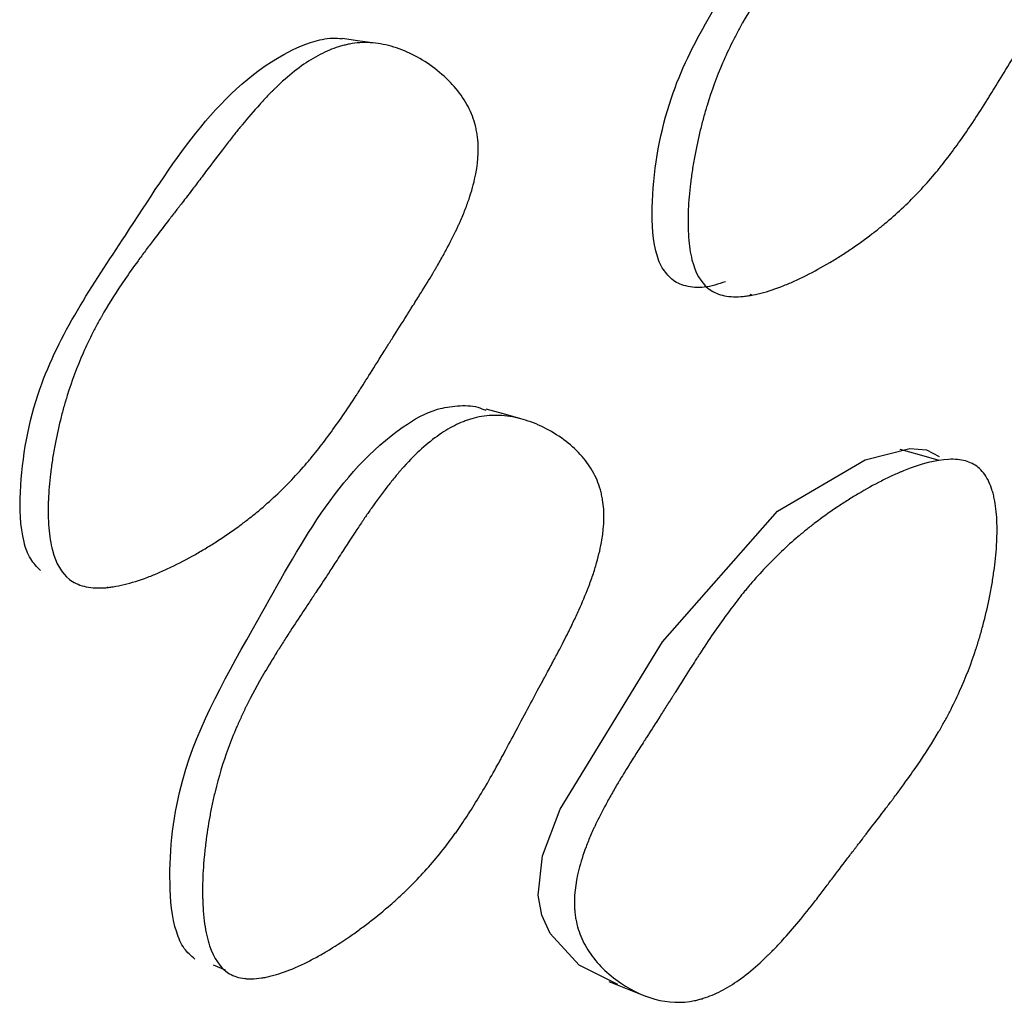
# Model space of a CAD drawing. Units: millimetres. Extents: x 13 to 1473, y 12 to 1043.
# Drawn here: x 71 to 74, y 642 to 645 of the extents above; entities that cross this region are included whole.
import ezdxf

# ---------------------------------------------------------------- set-up
doc = ezdxf.new("R2010")
doc.units = ezdxf.units.MM
doc.header["$LTSCALE"] = 5

msp = doc.modelspace()

# ---------------------------------------------------------------- linework, layer by layer
at = {"color": 7, "linetype": 'Continuous', "lineweight": 25}
for p, q in [((73.4325, 644.1269), (73.4415, 644.1246)), ((71.452, 643.2249), (71.4568, 643.2234)), ((71.7779, 642.0595), (71.8149, 642.0442)), ((71.8775, 642.0184), (71.8811, 642.0169)), ((72.998, 642.0078), (73.1116, 641.9631))]:
    msp.add_line(p, q, dxfattribs=at)
at = {"color": 7, "linetype": 'Continuous', "lineweight": 25, "flags": 128}
for points in [[(72.2696, 644.9021), (72.2233, 644.9087), (72.1769, 644.9154)], [(72.7267, 643.7431), (72.6734, 643.758), (72.6201, 643.7729)], [(73.0262, 641.9986), (72.907, 642.0585), (72.8168, 642.1566), (72.7917, 642.213), (72.7805, 642.2746), (72.7937, 642.3957), (72.8481, 642.5397), (73.1639, 643.0559), (73.5185, 643.458), (73.7881, 643.6167), (73.926, 643.652), (73.9772, 643.647), (74.0166, 643.6272)], [(74.016, 643.615), (73.9563, 643.632), (73.8966, 643.6489)]]:
    msp.add_lwpolyline(points, dxfattribs=at)
at = {"color": 7, "linetype": 'Continuous', "lineweight": 25}
for points, knots in [([(73.1924, 644.1732), (73.1817, 644.1844), (73.1585, 644.2088), (73.1314, 644.2915), (73.1281, 644.4703), (73.189, 644.8138), (73.4879, 645.2578), (73.7413, 645.6857), (74.0131, 645.8113), (74.0748, 645.8202), (74.0971, 645.8164), (74.0994, 645.816)], [0, 0, 0, 0, 0.023449, 0.050978, 0.125571, 0.281172, 0.54307, 0.905074, 0.964524, 0.996235, 1, 1, 1, 1]), ([(73.3046, 644.1449), (73.2815, 644.1634), (73.2648, 644.1929), (73.2493, 644.2538), (73.2458, 644.2769), (73.2429, 644.3156), (73.2424, 644.3292), (73.2422, 644.3507), (73.2423, 644.358), (73.2425, 644.3693), (73.2426, 644.373), (73.2428, 644.3807), (73.243, 644.3853), (73.2443, 644.4141), (73.2465, 644.4406), (73.2515, 644.4821), (73.2535, 644.4961), (73.2568, 644.5176), (73.258, 644.5248), (73.2605, 644.5394), (73.2619, 644.5475), (73.2682, 644.581), (73.2738, 644.6074), (73.2833, 644.6462), (73.2866, 644.659), (73.2918, 644.6781), (73.2936, 644.6844), (73.2973, 644.697), (73.2993, 644.7039), (73.3146, 644.7537), (73.3305, 644.7972), (73.3582, 644.8614), (73.3681, 644.8826), (73.3837, 644.9141), (73.3891, 644.9246), (73.3974, 644.9402), (73.4002, 644.9454), (73.4045, 644.9532), (73.4059, 644.9557), (73.4088, 644.9609), (73.4106, 644.9641), (73.4291, 644.9969), (73.4501, 645.0308), (73.4871, 645.0864), (73.5003, 645.1056), (73.5214, 645.1357), (73.5287, 645.1459), (73.54, 645.1615), (73.5438, 645.1668), (73.5515, 645.1774), (73.556, 645.1835), (73.573, 645.2064), (73.5867, 645.225), (73.6078, 645.2531), (73.6149, 645.2625), (73.6256, 645.2767), (73.6292, 645.2815), (73.6346, 645.2886), (73.6364, 645.291), (73.6391, 645.2946), (73.64, 645.2958), (73.6418, 645.2982), (73.6431, 645.2999), (73.6521, 645.3117), (73.6637, 645.3274), (73.686, 645.3575), (73.6942, 645.3687), (73.7078, 645.3871), (73.7125, 645.3936), (73.7223, 645.407), (73.7278, 645.4145), (73.7525, 645.4481), (73.7702, 645.4719), (73.7937, 645.5029), (73.801, 645.5125), (73.8112, 645.5257), (73.8145, 645.5299), (73.8192, 645.5359), (73.8207, 645.5379), (73.823, 645.5408), (73.8238, 645.5417), (73.8252, 645.5436), (73.8256, 645.544), (73.8446, 645.5679), (73.8619, 645.5886), (73.8868, 645.617), (73.8949, 645.626), (73.9069, 645.6389), (73.9109, 645.6431), (73.9167, 645.6492), (73.9187, 645.6512), (73.9225, 645.6552), (73.924, 645.6566), (73.9649, 645.6977), (74.0026, 645.7285), (74.0579, 645.7629), (74.0761, 645.7724), (74.1031, 645.7836), (74.1121, 645.7869), (74.1254, 645.7911), (74.1299, 645.7923), (74.1387, 645.7946), (74.1424, 645.7955), (74.1679, 645.8007), (74.1883, 645.8024), (74.2294, 645.8007), (74.2496, 645.7976), (74.2922, 645.7857), (74.3131, 645.7776), (74.3539, 645.7571), (74.3734, 645.7451), (74.4333, 645.7007), (74.4646, 645.6674), (74.499, 645.6118), (74.5079, 645.5929), (74.5179, 645.5631), (74.5207, 645.5529), (74.524, 645.5372), (74.5249, 645.532), (74.5265, 645.5213), (74.5273, 645.5151), (74.5313, 645.473), (74.528, 645.4319), (74.5129, 645.3647), (74.5061, 645.3414), (74.4934, 645.305), (74.4887, 645.2927), (74.4811, 645.2738), (74.4785, 645.2674), (74.4743, 645.2578), (74.4729, 645.2546), (74.4701, 645.2481), (74.4683, 645.2442), (74.4577, 645.2209), (74.4469, 645.1989), (74.4287, 645.1642), (74.4223, 645.1523), (74.4122, 645.1339), (74.4088, 645.1278), (74.4035, 645.1184), (74.4017, 645.1152), (74.399, 645.1105), (74.398, 645.1089), (74.3962, 645.1057), (74.395, 645.1035), (74.3848, 645.0859), (74.3732, 645.0664), (74.3526, 645.0324), (74.3453, 645.0203), (74.3334, 645.001), (74.3294, 644.9944), (74.323, 644.9842), (74.3209, 644.9807), (74.3177, 644.9755), (74.3166, 644.9737), (74.3144, 644.9702), (74.3129, 644.9677), (74.301, 644.9485), (74.2889, 644.9289), (74.2627, 644.8861), (74.2491, 644.864), (74.2181, 644.8128), (74.2042, 644.7901), (74.1859, 644.7603), (74.1802, 644.751), (74.1723, 644.7383), (74.1697, 644.7342), (74.1661, 644.7283), (74.1649, 644.7264), (74.1625, 644.7227), (74.162, 644.7218), (74.133, 644.6757), (74.1066, 644.6361), (74.0684, 644.5822), (74.0559, 644.5652), (74.0375, 644.5411), (74.0314, 644.5332), (74.0224, 644.5219), (74.0194, 644.5181), (74.0149, 644.5126), (74.0134, 644.5108), (74.0105, 644.5072), (74.0094, 644.5059), (73.9777, 644.4679), (73.9463, 644.4341), (73.8968, 644.3864), (73.8799, 644.371), (73.8539, 644.3487), (73.8451, 644.3414), (73.8318, 644.3306), (73.8273, 644.327), (73.8183, 644.3199), (73.8144, 644.3169), (73.7886, 644.2971), (73.7676, 644.2819), (73.7352, 644.26), (73.7243, 644.2529), (73.7077, 644.2423), (73.7022, 644.2389), (73.691, 644.232), (73.686, 644.229), (73.6549, 644.2104), (73.6306, 644.197), (73.5951, 644.1792), (73.5834, 644.1736), (73.5661, 644.1658), (73.5604, 644.1632), (73.549, 644.1584), (73.544, 644.1563), (73.5126, 644.1438), (73.489, 644.1359), (73.4559, 644.1274), (73.4452, 644.1252), (73.4298, 644.1226), (73.4247, 644.1218), (73.4148, 644.1206), (73.4105, 644.1202), (73.3839, 644.1184), (73.3649, 644.1198), (73.3313, 644.1281), (73.3162, 644.1357), (73.3046, 644.1449)], [0, 0, 0, 0, 0.03125, 0.03125, 0.046875, 0.046875, 0.054688, 0.054688, 0.058594, 0.058594, 0.060547, 0.060547, 0.0625, 0.0625, 0.078125, 0.078125, 0.085938, 0.085938, 0.089844, 0.089844, 0.09375, 0.09375, 0.109375, 0.109375, 0.117188, 0.117188, 0.121094, 0.121094, 0.125, 0.125, 0.15625, 0.15625, 0.171875, 0.171875, 0.179688, 0.179688, 0.183594, 0.183594, 0.185547, 0.185547, 0.1875, 0.1875, 0.21875, 0.21875, 0.234375, 0.234375, 0.242188, 0.242188, 0.246094, 0.246094, 0.25, 0.25, 0.265625, 0.265625, 0.273438, 0.273438, 0.277344, 0.277344, 0.279297, 0.279297, 0.280273, 0.280273, 0.28125, 0.28125, 0.296875, 0.296875, 0.304688, 0.304688, 0.308594, 0.308594, 0.3125, 0.3125, 0.328125, 0.328125, 0.335938, 0.335938, 0.339844, 0.339844, 0.341797, 0.341797, 0.342773, 0.342773, 0.34375, 0.34375, 0.359375, 0.359375, 0.367188, 0.367188, 0.371094, 0.371094, 0.373047, 0.373047, 0.375, 0.375, 0.40625, 0.40625, 0.421875, 0.421875, 0.429688, 0.429688, 0.433594, 0.433594, 0.4375, 0.4375, 0.453125, 0.453125, 0.46875, 0.46875, 0.484375, 0.484375, 0.5, 0.5, 0.53125, 0.53125, 0.546875, 0.546875, 0.554688, 0.554688, 0.558594, 0.558594, 0.5625, 0.5625, 0.59375, 0.59375, 0.609375, 0.609375, 0.617188, 0.617188, 0.621094, 0.621094, 0.623047, 0.623047, 0.625, 0.625, 0.640625, 0.640625, 0.648438, 0.648438, 0.652344, 0.652344, 0.654297, 0.654297, 0.655273, 0.655273, 0.65625, 0.65625, 0.671875, 0.671875, 0.679688, 0.679688, 0.683594, 0.683594, 0.685547, 0.685547, 0.686523, 0.686523, 0.6875, 0.6875, 0.703125, 0.703125, 0.71875, 0.71875, 0.734375, 0.734375, 0.742188, 0.742188, 0.746094, 0.746094, 0.748047, 0.748047, 0.75, 0.75, 0.78125, 0.78125, 0.796875, 0.796875, 0.804688, 0.804688, 0.808594, 0.808594, 0.810547, 0.810547, 0.8125, 0.8125, 0.84375, 0.84375, 0.859375, 0.859375, 0.867188, 0.867188, 0.871094, 0.871094, 0.875, 0.875, 0.890625, 0.890625, 0.898438, 0.898438, 0.902344, 0.902344, 0.90625, 0.90625, 0.921875, 0.921875, 0.929688, 0.929688, 0.933594, 0.933594, 0.9375, 0.9375, 0.953125, 0.953125, 0.960938, 0.960938, 0.964844, 0.964844, 0.96875, 0.96875, 0.984375, 0.984375, 1, 1, 1, 1]), ([(71.2461, 643.2752), (71.2351, 643.2865), (71.2112, 643.3111), (71.1832, 643.3942), (71.1797, 643.5732), (71.2418, 643.9165), (71.5487, 644.3586), (71.8074, 644.7869), (72.0877, 644.9108), (72.1512, 644.9191), (72.1741, 644.9151), (72.1765, 644.9147)], [0, 0, 0, 0, 0.023429, 0.050947, 0.125562, 0.281254, 0.543151, 0.90525, 0.964628, 0.996299, 1, 1, 1, 1]), ([(71.3353, 643.2481), (71.3112, 643.267), (71.2937, 643.2968), (71.2774, 643.3582), (71.2736, 643.3814), (71.2704, 643.4203), (71.2698, 643.434), (71.2695, 643.4556), (71.2695, 643.4629), (71.2697, 643.4742), (71.2697, 643.478), (71.27, 643.4857), (71.2701, 643.4904), (71.2713, 643.5192), (71.2735, 643.5459), (71.2784, 643.5874), (71.2803, 643.6015), (71.2837, 643.6231), (71.2849, 643.6303), (71.2874, 643.6449), (71.2888, 643.653), (71.2951, 643.6866), (71.3008, 643.713), (71.3104, 643.7519), (71.3138, 643.7647), (71.3191, 643.7838), (71.3209, 643.7901), (71.3246, 643.8027), (71.3267, 643.8097), (71.3422, 643.8594), (71.3585, 643.9029), (71.3868, 643.9669), (71.3968, 643.9881), (71.4129, 644.0196), (71.4184, 644.03), (71.4269, 644.0456), (71.4298, 644.0508), (71.4341, 644.0585), (71.4356, 644.0611), (71.4386, 644.0663), (71.4404, 644.0695), (71.4594, 644.1021), (71.4809, 644.1359), (71.5188, 644.1912), (71.5324, 644.2105), (71.5541, 644.2405), (71.5616, 644.2507), (71.5732, 644.2662), (71.5771, 644.2715), (71.5851, 644.2821), (71.5894, 644.2879), (71.6081, 644.3124), (71.6228, 644.3316), (71.6444, 644.3597), (71.6516, 644.3689), (71.6622, 644.3825), (71.6657, 644.3871), (71.6709, 644.3938), (71.6727, 644.396), (71.6753, 644.3994), (71.6762, 644.4005), (71.6779, 644.4027), (71.6791, 644.4043), (71.6879, 644.4155), (71.6997, 644.4309), (71.7226, 644.461), (71.7311, 644.4722), (71.7451, 644.4908), (71.75, 644.4973), (71.7603, 644.5109), (71.7661, 644.5187), (71.7914, 644.5522), (71.8095, 644.5759), (71.8337, 644.6069), (71.8412, 644.6165), (71.8517, 644.6297), (71.8551, 644.6339), (71.8599, 644.6399), (71.8615, 644.6419), (71.8639, 644.6448), (71.8646, 644.6457), (71.8662, 644.6476), (71.8665, 644.648), (71.8861, 644.6718), (71.9038, 644.6925), (71.9295, 644.7208), (71.9379, 644.7298), (71.9502, 644.7426), (71.9543, 644.7468), (71.9603, 644.7529), (71.9623, 644.7549), (71.9663, 644.7588), (71.9678, 644.7603), (72.0099, 644.8012), (72.0488, 644.8318), (72.106, 644.8656), (72.1249, 644.875), (72.1528, 644.886), (72.1621, 644.8891), (72.176, 644.8932), (72.1806, 644.8944), (72.1897, 644.8966), (72.1936, 644.8974), (72.22, 644.9023), (72.2412, 644.9037), (72.2839, 644.9014), (72.3048, 644.8979), (72.3491, 644.8853), (72.3708, 644.8769), (72.4132, 644.8558), (72.4334, 644.8435), (72.4955, 644.7981), (72.5281, 644.7642), (72.5637, 644.7079), (72.5731, 644.6889), (72.5835, 644.6587), (72.5864, 644.6485), (72.5898, 644.6327), (72.5909, 644.6274), (72.5926, 644.6166), (72.5934, 644.6104), (72.5977, 644.568), (72.5946, 644.5267), (72.5794, 644.4593), (72.5725, 644.4359), (72.5596, 644.3995), (72.5549, 644.3871), (72.5472, 644.3682), (72.5445, 644.3619), (72.5403, 644.3523), (72.5388, 644.349), (72.5359, 644.3426), (72.5341, 644.3386), (72.5233, 644.3153), (72.5124, 644.2933), (72.4938, 644.2585), (72.4873, 644.2466), (72.477, 644.2283), (72.4735, 644.2222), (72.4681, 644.2128), (72.4663, 644.2097), (72.4635, 644.2049), (72.4626, 644.2033), (72.4607, 644.2001), (72.4594, 644.198), (72.449, 644.1802), (72.437, 644.1605), (72.416, 644.1266), (72.4085, 644.1146), (72.3965, 644.0954), (72.3923, 644.0889), (72.3859, 644.0787), (72.3838, 644.0753), (72.3794, 644.0684), (72.3768, 644.0643), (72.3595, 644.0371), (72.3453, 644.0147), (72.3257, 643.9835), (72.3195, 643.9735), (72.3075, 643.9544), (72.2982, 643.9395), (72.2748, 643.9022), (72.2611, 643.8804), (72.2433, 643.8523), (72.2378, 643.8437), (72.2303, 643.832), (72.2279, 643.8282), (72.2245, 643.8229), (72.2234, 643.8212), (72.2218, 643.8187), (72.2212, 643.8179), (72.2202, 643.8162), (72.22, 643.816), (72.1911, 643.7716), (72.1641, 643.7323), (72.1247, 643.6787), (72.1118, 643.6618), (72.0928, 643.6377), (72.0865, 643.63), (72.0771, 643.6186), (72.074, 643.6149), (72.0694, 643.6094), (72.0678, 643.6076), (72.0647, 643.604), (72.0636, 643.6026), (72.031, 643.565), (71.9986, 643.5315), (71.9475, 643.4843), (71.93, 643.469), (71.9031, 643.4469), (71.894, 643.4397), (71.8803, 643.429), (71.8757, 643.4254), (71.8664, 643.4184), (71.8624, 643.4154), (71.8358, 643.3959), (71.814, 643.3809), (71.7806, 643.3592), (71.7693, 643.3522), (71.7522, 643.3418), (71.7465, 643.3384), (71.735, 643.3316), (71.7298, 643.3286), (71.6976, 643.3103), (71.6726, 643.2971), (71.6359, 643.2796), (71.6238, 643.2741), (71.606, 643.2664), (71.6, 643.2639), (71.5883, 643.2592), (71.5832, 643.2572), (71.5507, 643.2449), (71.5263, 643.2373), (71.492, 643.2291), (71.481, 643.2269), (71.465, 643.2244), (71.4598, 643.2237), (71.4495, 643.2226), (71.4451, 643.2222), (71.4175, 643.2207), (71.3978, 643.2223), (71.363, 643.231), (71.3473, 643.2387), (71.3353, 643.2481)], [0, 0, 0, 0, 0.03125, 0.03125, 0.046875, 0.046875, 0.054688, 0.054688, 0.058594, 0.058594, 0.060547, 0.060547, 0.0625, 0.0625, 0.078125, 0.078125, 0.085938, 0.085938, 0.089844, 0.089844, 0.09375, 0.09375, 0.109375, 0.109375, 0.117188, 0.117188, 0.121094, 0.121094, 0.125, 0.125, 0.15625, 0.15625, 0.171875, 0.171875, 0.179688, 0.179688, 0.183594, 0.183594, 0.185547, 0.185547, 0.1875, 0.1875, 0.21875, 0.21875, 0.234375, 0.234375, 0.242188, 0.242188, 0.246094, 0.246094, 0.25, 0.25, 0.265625, 0.265625, 0.273438, 0.273438, 0.277344, 0.277344, 0.279297, 0.279297, 0.280273, 0.280273, 0.28125, 0.28125, 0.296875, 0.296875, 0.304688, 0.304688, 0.308594, 0.308594, 0.3125, 0.3125, 0.328125, 0.328125, 0.335938, 0.335938, 0.339844, 0.339844, 0.341797, 0.341797, 0.342773, 0.342773, 0.34375, 0.34375, 0.359375, 0.359375, 0.367188, 0.367188, 0.371094, 0.371094, 0.373047, 0.373047, 0.375, 0.375, 0.40625, 0.40625, 0.421875, 0.421875, 0.429688, 0.429688, 0.433594, 0.433594, 0.4375, 0.4375, 0.453125, 0.453125, 0.46875, 0.46875, 0.484375, 0.484375, 0.5, 0.5, 0.53125, 0.53125, 0.546875, 0.546875, 0.554688, 0.554688, 0.558594, 0.558594, 0.5625, 0.5625, 0.59375, 0.59375, 0.609375, 0.609375, 0.617188, 0.617188, 0.621094, 0.621094, 0.623047, 0.623047, 0.625, 0.625, 0.640625, 0.640625, 0.648438, 0.648438, 0.652344, 0.652344, 0.654297, 0.654297, 0.655273, 0.655273, 0.65625, 0.65625, 0.671875, 0.671875, 0.679688, 0.679688, 0.683594, 0.683594, 0.685547, 0.685547, 0.6875, 0.6875, 0.703125, 0.703125, 0.710938, 0.710938, 0.71875, 0.71875, 0.734375, 0.734375, 0.742188, 0.742188, 0.746094, 0.746094, 0.748047, 0.748047, 0.749023, 0.749023, 0.75, 0.75, 0.78125, 0.78125, 0.796875, 0.796875, 0.804688, 0.804688, 0.808594, 0.808594, 0.810547, 0.810547, 0.8125, 0.8125, 0.84375, 0.84375, 0.859375, 0.859375, 0.867188, 0.867188, 0.871094, 0.871094, 0.875, 0.875, 0.890625, 0.890625, 0.898438, 0.898438, 0.902344, 0.902344, 0.90625, 0.90625, 0.921875, 0.921875, 0.929688, 0.929688, 0.933594, 0.933594, 0.9375, 0.9375, 0.953125, 0.953125, 0.960938, 0.960938, 0.964844, 0.964844, 0.96875, 0.96875, 0.984375, 0.984375, 1, 1, 1, 1]), ([(73.3574, 644.1657), (73.3357, 644.1584), (73.2957, 644.145), (73.2452, 644.1486), (73.212, 644.1597), (73.1987, 644.1688), (73.1924, 644.1732)], [0, 0, 0, 0, 0.3904483, 0.7208556, 0.8662777, 1, 1, 1, 1]), ([(71.7215, 642.0775), (71.7099, 642.0877), (71.6848, 642.1098), (71.6521, 642.1893), (71.6372, 642.3657), (71.6772, 642.7106), (71.9534, 643.1772), (72.1826, 643.617), (72.4516, 643.7723), (72.5316, 643.7843), (72.5832, 643.7845), (72.6104, 643.7727), (72.6184, 643.7692)], [0, 0, 0, 0, 0.022526, 0.04896, 0.120543, 0.269771, 0.521056, 0.86843, 0.925457, 0.955881, 0.987034, 1, 1, 1, 1]), ([(71.8238, 642.0353), (71.7991, 642.0516), (71.7803, 642.0794), (71.7607, 642.1382), (71.7556, 642.1607), (71.7503, 642.1988), (71.7488, 642.2122), (71.7473, 642.2334), (71.7468, 642.2406), (71.7463, 642.2518), (71.7462, 642.2555), (71.746, 642.2631), (71.7458, 642.2677), (71.7453, 642.2962), (71.7459, 642.3227), (71.7483, 642.3641), (71.7494, 642.3782), (71.7514, 642.3997), (71.7521, 642.407), (71.7537, 642.4216), (71.7547, 642.4297), (71.7589, 642.4634), (71.763, 642.4899), (71.7701, 642.5291), (71.7727, 642.5421), (71.7768, 642.5614), (71.7782, 642.5678), (71.7811, 642.5805), (71.7827, 642.5876), (71.795, 642.6381), (71.8085, 642.6825), (71.8326, 642.7483), (71.8412, 642.7702), (71.8552, 642.8027), (71.86, 642.8135), (71.8674, 642.8297), (71.87, 642.8351), (71.8738, 642.8431), (71.8751, 642.8458), (71.8777, 642.8512), (71.8793, 642.8545), (71.8961, 642.8885), (71.9153, 642.9238), (71.9493, 642.982), (71.9615, 643.0022), (71.9811, 643.0338), (71.9879, 643.0446), (71.9984, 643.0611), (72.0019, 643.0666), (72.0091, 643.0778), (72.0133, 643.0842), (72.0291, 643.1085), (72.042, 643.1281), (72.0616, 643.1578), (72.0682, 643.1677), (72.0781, 643.1827), (72.0815, 643.1877), (72.0865, 643.1952), (72.0882, 643.1977), (72.0907, 643.2015), (72.0915, 643.2028), (72.0932, 643.2053), (72.0944, 643.2071), (72.1027, 643.2195), (72.1136, 643.236), (72.1343, 643.2678), (72.1419, 643.2796), (72.1546, 643.2991), (72.159, 643.3059), (72.1681, 643.32), (72.1733, 643.328), (72.1962, 643.3634), (72.2126, 643.3885), (72.2345, 643.4213), (72.2413, 643.4315), (72.2509, 643.4454), (72.2539, 643.4499), (72.2584, 643.4563), (72.2598, 643.4584), (72.2619, 643.4614), (72.2626, 643.4624), (72.264, 643.4644), (72.2643, 643.4648), (72.2821, 643.4902), (72.2984, 643.5122), (72.3219, 643.5425), (72.3296, 643.5521), (72.3409, 643.5659), (72.3447, 643.5704), (72.3503, 643.577), (72.3521, 643.5792), (72.3558, 643.5834), (72.3571, 643.585), (72.3961, 643.6293), (72.4324, 643.663), (72.4864, 643.7019), (72.5043, 643.7129), (72.531, 643.7264), (72.5399, 643.7304), (72.5532, 643.7357), (72.5576, 643.7374), (72.5664, 643.7404), (72.5702, 643.7416), (72.5956, 643.749), (72.6163, 643.7524), (72.6581, 643.7543), (72.6788, 643.7529), (72.7228, 643.7449), (72.7445, 643.7387), (72.7872, 643.722), (72.8077, 643.7118), (72.8712, 643.6731), (72.9052, 643.6429), (72.9435, 643.5908), (72.9537, 643.573), (72.9657, 643.5443), (72.9692, 643.5344), (72.9735, 643.5192), (72.9748, 643.5141), (72.9771, 643.5037), (72.9782, 643.4976), (72.985, 643.4562), (72.9842, 643.4152), (72.973, 643.3473), (72.9676, 643.3237), (72.957, 643.2865), (72.9531, 643.2739), (72.9465, 643.2545), (72.9442, 643.248), (72.9407, 643.2381), (72.9394, 643.2348), (72.9369, 643.2281), (72.9354, 643.2241), (72.9261, 643.2), (72.9165, 643.1773), (72.9003, 643.1413), (72.8945, 643.1289), (72.8854, 643.1099), (72.8823, 643.1035), (72.8775, 643.0937), (72.8759, 643.0904), (72.8735, 643.0855), (72.8726, 643.0838), (72.871, 643.0805), (72.8698, 643.0782), (72.8606, 643.0599), (72.8501, 643.0395), (72.8313, 643.004), (72.8246, 642.9914), (72.8138, 642.9713), (72.8101, 642.9644), (72.8044, 642.9537), (72.8024, 642.9501), (72.7995, 642.9446), (72.7985, 642.9428), (72.7965, 642.9391), (72.7951, 642.9365), (72.7844, 642.9167), (72.7733, 642.8962), (72.7494, 642.8517), (72.7369, 642.8282), (72.7087, 642.775), (72.6961, 642.7513), (72.6794, 642.7202), (72.6741, 642.7105), (72.6669, 642.6972), (72.6646, 642.6929), (72.6612, 642.6868), (72.6601, 642.6848), (72.658, 642.6809), (72.6575, 642.6799), (72.6309, 642.6318), (72.6067, 642.5903), (72.5713, 642.5337), (72.5597, 642.5158), (72.5425, 642.4903), (72.5368, 642.482), (72.5284, 642.47), (72.5255, 642.466), (72.5213, 642.4602), (72.5199, 642.4583), (72.5172, 642.4544), (72.5161, 642.453), (72.4864, 642.4127), (72.4567, 642.3766), (72.4094, 642.3251), (72.3932, 642.3085), (72.3682, 642.2841), (72.3597, 642.2761), (72.3469, 642.2642), (72.3426, 642.2603), (72.3339, 642.2525), (72.3301, 642.2492), (72.3052, 642.2274), (72.2848, 642.2106), (72.2533, 642.1861), (72.2427, 642.1781), (72.2266, 642.1663), (72.2212, 642.1624), (72.2103, 642.1546), (72.2054, 642.1512), (72.175, 642.1301), (72.1512, 642.1148), (72.1163, 642.0941), (72.1048, 642.0875), (72.0877, 642.0783), (72.0821, 642.0753), (72.0709, 642.0696), (72.0659, 642.0671), (72.0349, 642.052), (72.0115, 642.0422), (71.9784, 642.031), (71.9677, 642.0278), (71.9522, 642.0239), (71.9471, 642.0227), (71.9371, 642.0207), (71.9328, 642.0199), (71.9059, 642.0159), (71.8865, 642.0156), (71.852, 642.021), (71.8361, 642.0271), (71.8238, 642.0353)], [0, 0, 0, 0, 0.03125, 0.03125, 0.046875, 0.046875, 0.054688, 0.054688, 0.058594, 0.058594, 0.060547, 0.060547, 0.0625, 0.0625, 0.078125, 0.078125, 0.085938, 0.085938, 0.089844, 0.089844, 0.09375, 0.09375, 0.109375, 0.109375, 0.117188, 0.117188, 0.121094, 0.121094, 0.125, 0.125, 0.15625, 0.15625, 0.171875, 0.171875, 0.179688, 0.179688, 0.183594, 0.183594, 0.185547, 0.185547, 0.1875, 0.1875, 0.21875, 0.21875, 0.234375, 0.234375, 0.242188, 0.242188, 0.246094, 0.246094, 0.25, 0.25, 0.265625, 0.265625, 0.273438, 0.273438, 0.277344, 0.277344, 0.279297, 0.279297, 0.280273, 0.280273, 0.28125, 0.28125, 0.296875, 0.296875, 0.304688, 0.304688, 0.308594, 0.308594, 0.3125, 0.3125, 0.328125, 0.328125, 0.335938, 0.335938, 0.339844, 0.339844, 0.341797, 0.341797, 0.342773, 0.342773, 0.34375, 0.34375, 0.359375, 0.359375, 0.367188, 0.367188, 0.371094, 0.371094, 0.373047, 0.373047, 0.375, 0.375, 0.40625, 0.40625, 0.421875, 0.421875, 0.429688, 0.429688, 0.433594, 0.433594, 0.4375, 0.4375, 0.453125, 0.453125, 0.46875, 0.46875, 0.484375, 0.484375, 0.5, 0.5, 0.53125, 0.53125, 0.546875, 0.546875, 0.554688, 0.554688, 0.558594, 0.558594, 0.5625, 0.5625, 0.59375, 0.59375, 0.609375, 0.609375, 0.617188, 0.617188, 0.621094, 0.621094, 0.623047, 0.623047, 0.625, 0.625, 0.640625, 0.640625, 0.648438, 0.648438, 0.652344, 0.652344, 0.654297, 0.654297, 0.655273, 0.655273, 0.65625, 0.65625, 0.671875, 0.671875, 0.679688, 0.679688, 0.683594, 0.683594, 0.685547, 0.685547, 0.686523, 0.686523, 0.6875, 0.6875, 0.703125, 0.703125, 0.71875, 0.71875, 0.734375, 0.734375, 0.742188, 0.742188, 0.746094, 0.746094, 0.748047, 0.748047, 0.75, 0.75, 0.78125, 0.78125, 0.796875, 0.796875, 0.804688, 0.804688, 0.808594, 0.808594, 0.810547, 0.810547, 0.8125, 0.8125, 0.84375, 0.84375, 0.859375, 0.859375, 0.867188, 0.867188, 0.871094, 0.871094, 0.875, 0.875, 0.890625, 0.890625, 0.898438, 0.898438, 0.902344, 0.902344, 0.90625, 0.90625, 0.921875, 0.921875, 0.929688, 0.929688, 0.933594, 0.933594, 0.9375, 0.9375, 0.953125, 0.953125, 0.960938, 0.960938, 0.964844, 0.964844, 0.96875, 0.96875, 0.984375, 0.984375, 1, 1, 1, 1]), ([(74.1369, 643.5931), (74.1488, 643.5835), (74.1588, 643.5706), (74.1712, 643.5466), (74.1748, 643.5378), (74.1797, 643.5235), (74.1812, 643.5185), (74.1839, 643.5081), (74.1853, 643.5021), (74.1905, 643.4771), (74.1932, 643.455), (74.1949, 643.4186), (74.1951, 643.4059), (74.1949, 643.386), (74.1947, 643.3793), (74.1942, 643.3655), (74.1938, 643.3578), (74.1918, 643.3258), (74.1891, 643.2994), (74.1833, 643.2582), (74.1811, 643.2443), (74.1774, 643.223), (74.1761, 643.2158), (74.1734, 643.2014), (74.1718, 643.1934), (74.165, 643.1603), (74.1589, 643.1342), (74.1487, 643.0956), (74.1452, 643.0829), (74.1396, 643.064), (74.1377, 643.0577), (74.1338, 643.0452), (74.1316, 643.0382), (74.1155, 642.9888), (74.0988, 642.9457), (74.0701, 642.882), (74.0599, 642.8609), (74.0437, 642.8296), (74.0381, 642.8192), (74.0296, 642.8037), (74.0267, 642.7985), (74.0223, 642.7907), (74.0208, 642.7882), (74.0178, 642.783), (74.016, 642.7798), (73.9963, 642.7463), (73.9745, 642.7121), (73.9366, 642.6568), (73.9232, 642.6378), (73.9018, 642.6081), (73.8944, 642.5981), (73.8831, 642.5828), (73.8792, 642.5776), (73.8734, 642.5699), (73.8715, 642.5673), (73.8685, 642.5633), (73.8675, 642.562), (73.8655, 642.5594), (73.8639, 642.5572), (73.8527, 642.5424), (73.826, 642.5078), (73.7784, 642.4459), (73.7729, 642.4387), (73.7643, 642.4275), (73.7625, 642.4252), (73.7587, 642.4202), (73.7568, 642.4177), (73.7473, 642.4053), (73.7397, 642.3954), (73.7167, 642.3652), (73.7012, 642.3448), (73.6778, 642.3139), (73.67, 642.3035), (73.6543, 642.2826), (73.6446, 642.2697), (73.6179, 642.2352), (73.6005, 642.2135), (73.5666, 642.1727), (73.5501, 642.1537), (73.5259, 642.1271), (73.5179, 642.1186), (73.5061, 642.1063), (73.5022, 642.1023), (73.4963, 642.0964), (73.4944, 642.0945), (73.4906, 642.0907), (73.4892, 642.0893), (73.4475, 642.0485), (73.4092, 642.0178), (73.3532, 641.9834), (73.3348, 641.9738), (73.3074, 641.9625), (73.2984, 641.9592), (73.2849, 641.9549), (73.2804, 641.9537), (73.2715, 641.9513), (73.2676, 641.9504), (73.2221, 641.941), (73.1817, 641.9423), (73.0981, 641.9654), (73.0588, 641.985), (72.9811, 642.0433), (72.9508, 642.0763), (72.9183, 642.1313), (72.9099, 642.15), (72.9008, 642.1795), (72.8984, 642.1896), (72.8955, 642.2052), (72.8947, 642.2104), (72.8934, 642.221), (72.8929, 642.2271), (72.8901, 642.2685), (72.8945, 642.3092), (72.9114, 642.376), (72.9188, 642.3992), (72.9324, 642.4354), (72.9374, 642.4478), (72.9455, 642.4666), (72.9484, 642.4729), (72.9527, 642.4825), (72.9542, 642.4857), (72.9573, 642.4922), (72.9592, 642.4961), (72.9702, 642.519), (72.9814, 642.5406), (73.0004, 642.5752), (73.0071, 642.5871), (73.0177, 642.6054), (73.0213, 642.6116), (73.0269, 642.6211), (73.0288, 642.6242), (73.0316, 642.629), (73.0326, 642.6306), (73.0345, 642.6338), (73.0359, 642.6361), (73.045, 642.6511), (73.0563, 642.6695), (73.0776, 642.7033), (73.0854, 642.7156), (73.0981, 642.7356), (73.1026, 642.7426), (73.1095, 642.7534), (73.1119, 642.7571), (73.1155, 642.7627), (73.1167, 642.7646), (73.1191, 642.7684), (73.1208, 642.771), (73.1343, 642.792), (73.1474, 642.8125), (73.1677, 642.8444), (73.1745, 642.8552), (73.185, 642.8717), (73.1885, 642.8772), (73.1938, 642.8856), (73.1955, 642.8884), (73.1991, 642.894), (73.2004, 642.8961), (73.221, 642.9288), (73.2364, 642.9532), (73.2553, 642.9829), (73.2609, 642.9916), (73.2682, 643.0029), (73.2705, 643.0064), (73.2736, 643.0112), (73.2745, 643.0128), (73.276, 643.015), (73.2764, 643.0157), (73.2773, 643.017), (73.2773, 643.017), (73.3067, 643.0621), (73.334, 643.1019), (73.3731, 643.1555), (73.3859, 643.1724), (73.4045, 643.1962), (73.4106, 643.2038), (73.4197, 643.215), (73.4227, 643.2186), (73.4272, 643.224), (73.4287, 643.2258), (73.4317, 643.2293), (73.4327, 643.2306), (73.4649, 643.2683), (73.4967, 643.3019), (73.5469, 643.3495), (73.564, 643.3649), (73.5903, 643.3872), (73.5992, 643.3945), (73.6126, 643.4053), (73.6171, 643.4089), (73.6262, 643.416), (73.6301, 643.419), (73.656, 643.4387), (73.6772, 643.4539), (73.7097, 643.4759), (73.7206, 643.4831), (73.7372, 643.4936), (73.7428, 643.4971), (73.7539, 643.504), (73.7589, 643.507), (73.7903, 643.5257), (73.8147, 643.5392), (73.8501, 643.5572), (73.8617, 643.5628), (73.8788, 643.5707), (73.8845, 643.5732), (73.8929, 643.5768), (73.8957, 643.578), (73.9013, 643.5804), (73.9035, 643.5813), (73.9611, 643.6046), (74.0073, 643.6164), (74.0648, 643.6189), (74.082, 643.6173), (74.1124, 643.6089), (74.125, 643.6028), (74.1369, 643.5931)], [0, 0, 0, 0, 0.015625, 0.015625, 0.023438, 0.023438, 0.027344, 0.027344, 0.03125, 0.03125, 0.046875, 0.046875, 0.054688, 0.054688, 0.058594, 0.058594, 0.0625, 0.0625, 0.078125, 0.078125, 0.085938, 0.085938, 0.089844, 0.089844, 0.09375, 0.09375, 0.109375, 0.109375, 0.117188, 0.117188, 0.121094, 0.121094, 0.125, 0.125, 0.15625, 0.15625, 0.171875, 0.171875, 0.179688, 0.179688, 0.183594, 0.183594, 0.185547, 0.185547, 0.1875, 0.1875, 0.21875, 0.21875, 0.234375, 0.234375, 0.242188, 0.242188, 0.246094, 0.246094, 0.248047, 0.248047, 0.249023, 0.249023, 0.25, 0.25, 0.28125, 0.28125, 0.285156, 0.285156, 0.287109, 0.287109, 0.289062, 0.289062, 0.296875, 0.296875, 0.3125, 0.3125, 0.320312, 0.320312, 0.328125, 0.328125, 0.34375, 0.34375, 0.359375, 0.359375, 0.367188, 0.367188, 0.371094, 0.371094, 0.373047, 0.373047, 0.375, 0.375, 0.40625, 0.40625, 0.421875, 0.421875, 0.429688, 0.429688, 0.433594, 0.433594, 0.4375, 0.4375, 0.46875, 0.46875, 0.5, 0.5, 0.53125, 0.53125, 0.546875, 0.546875, 0.554688, 0.554688, 0.558594, 0.558594, 0.5625, 0.5625, 0.59375, 0.59375, 0.609375, 0.609375, 0.617188, 0.617188, 0.621094, 0.621094, 0.623047, 0.623047, 0.625, 0.625, 0.640625, 0.640625, 0.648438, 0.648438, 0.652344, 0.652344, 0.654297, 0.654297, 0.655273, 0.655273, 0.65625, 0.65625, 0.671875, 0.671875, 0.679688, 0.679688, 0.683594, 0.683594, 0.685547, 0.685547, 0.686523, 0.686523, 0.6875, 0.6875, 0.703125, 0.703125, 0.710938, 0.710938, 0.714844, 0.714844, 0.716797, 0.716797, 0.71875, 0.71875, 0.734375, 0.734375, 0.742188, 0.742188, 0.746094, 0.746094, 0.748047, 0.748047, 0.749023, 0.749023, 0.75, 0.75, 0.78125, 0.78125, 0.796875, 0.796875, 0.804688, 0.804688, 0.808594, 0.808594, 0.810547, 0.810547, 0.8125, 0.8125, 0.84375, 0.84375, 0.859375, 0.859375, 0.867188, 0.867188, 0.871094, 0.871094, 0.875, 0.875, 0.890625, 0.890625, 0.898438, 0.898438, 0.902344, 0.902344, 0.90625, 0.90625, 0.921875, 0.921875, 0.929688, 0.929688, 0.933594, 0.933594, 0.935547, 0.935547, 0.9375, 0.9375, 0.96875, 0.96875, 0.984375, 0.984375, 1, 1, 1, 1])]:
    msp.add_open_spline(points, degree=3, knots=knots, dxfattribs=at)

doc.saveas('drawing.dxf')
